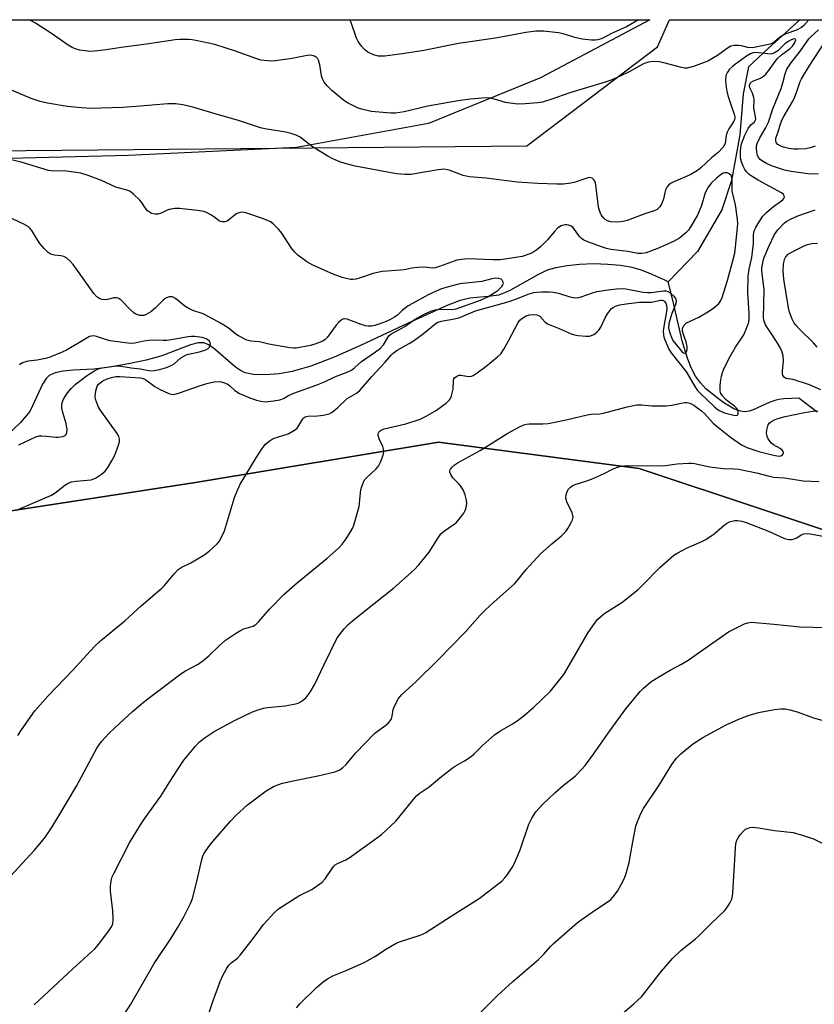
# Model space of a CAD drawing. Units: inches. Extents: x 1201769 to 1207769, y 537456 to 541456.
# Drawn here: x 1206315 to 1206559, y 541153 to 541456 of the extents above; entities that cross this region are included whole.
import ezdxf

# ---------------------------------------------------------------- set-up
doc = ezdxf.new("R2010")
doc.units = ezdxf.units.IN
doc.header["$MEASUREMENT"] = 0
for name, color, linetype in [('HYDRO-Single Line Stream', 4, 'Continuous'), ('NTRL-Farm Land', 3, 'Continuous'), ('NTRL-Trees', 3, 'Continuous'), ('Undefined', 1, 'Continuous')]:
    doc.layers.add(name, color=color, linetype=linetype)

msp = doc.modelspace()

# ---------------------------------------------------------------- linework, layer by layer
at = {"layer": 'HYDRO-Single Line Stream'}
for points in [[(1206554.74, 541455.47), (1206544.95, 541446.65), (1206538.92, 541441.03), (1206537.28, 541432.79), (1206536.23, 541420.14), (1206533.7, 541406.14), (1206530.76, 541397.09), (1206523.29, 541384.24), (1206514.27, 541374.91)], [(1206514.27, 541374.91), (1206512.96, 541375.57), (1206509.31, 541377.23), (1206506.04, 541378.5), (1206503.19, 541379.31), (1206499.62, 541379.94), (1206495.73, 541380.33), (1206491.34, 541380.46), (1206486.98, 541380.31), (1206483.16, 541379.92), (1206479.71, 541379.29), (1206477.02, 541378.49), (1206473.93, 541377.03), (1206465.81, 541372.4), (1206463.69, 541371.42), (1206462.06, 541370.88), (1206459.81, 541370.53), (1206453.39, 541369.96), (1206450.25, 541369.18), (1206446.47, 541367.81), (1206434.36, 541362.21), (1206419.7, 541355.34), (1206411.57, 541351.77), (1206404.42, 541349.03), (1206398.64, 541347.36), (1206394.69, 541346.69), (1206390.34, 541346.33), (1206386.81, 541346.43), (1206384.19, 541346.96), (1206382.78, 541347.67), (1206381.28, 541348.74), (1206374.38, 541354.7), (1206372.92, 541355.63), (1206371.57, 541356.15), (1206369.81, 541356.17), (1206367.39, 541355.61), (1206358.57, 541352.21), (1206353.83, 541350.89), (1206348.36, 541349.7), (1206342.53, 541348.7), (1206337.68, 541348.13), (1206331.32, 541347.79), (1206328.24, 541347.48), (1206325.84, 541346.97), (1206324.02, 541346.16), (1206323.04, 541345.19), (1206321.95, 541343.48), (1206318.9, 541336.79), (1206317.99, 541335.12), (1206315.13, 541331.66), (1206310.77, 541327.5)], [(1206560.02, 541334.9), (1206554.4, 541339.23), (1206549.73, 541338.96), (1206548.27, 541338.78), (1206546.99, 541338.52), (1206545.3, 541337.9), (1206540.36, 541335.64), (1206539.13, 541335.22), (1206538.04, 541335.01), (1206536.93, 541335.08), (1206535.7, 541335.41), (1206534.4, 541335.96), (1206533.04, 541336.69), (1206531.34, 541337.77), (1206529.69, 541338.96), (1206525.85, 541342.08), (1206524.95, 541342.94), (1206524.12, 541343.87), (1206522.65, 541345.94), (1206521.4, 541348.3), (1206520.24, 541351.18), (1206519.41, 541353.77), (1206518.57, 541356.86), (1206515.69, 541369.31), (1206514.27, 541374.91)]]:
    msp.add_lwpolyline(points, dxfattribs=at)
at = {"layer": 'NTRL-Farm Land'}
msp.add_lwpolyline([(1205961.09, 540533.79), (1205951.29, 540566.24), (1205950.9, 540660.93), (1205950.6, 540773.64), (1205950.97, 540869.49), (1205948.48, 541016.34), (1205948.6, 541153.97), (1205946.69, 541183.25), (1205948.47, 541204.51), (1205955.75, 541222.6), (1205968.43, 541227.57), (1206003.68, 541236.87), (1206072.44, 541250.25), (1206160.44, 541275.41), (1206250.21, 541295.06), (1206368.97, 541313.29), (1206443.68, 541325.7), (1206505.34, 541317.55), (1206580.83, 541292.41), (1206643.78, 541275.05), (1206731.31, 541264.71), (1206840.15, 541258.49), (1206908.42, 541252.62)], dxfattribs=at)
msp.add_polyline3d([(1206348.36, 541413.76, 0), (1206291.43, 541412.33, 0), (1206248.19, 541415.98, 0), (1206220.68, 541422.57, 0), (1206218.25, 541426.57, 0), (1206216.02, 541430.69, 0), (1206213.99, 541434.91, 0), (1206212.18, 541439.22, 0), (1206211.92, 541439.9, 0), (1206210.35, 541444.31, 0), (1206209, 541448.79, 0), (1206207.87, 541453.34, 0), (1206207.44, 541455.5, 0), (1206508.59, 541455.47, 0), (1206474.95, 541437.7, 0), (1206440.53, 541423.68, 0), (1206399.94, 541416.27, 0)], close=True, dxfattribs=at)
at = {"layer": 'NTRL-Trees'}
for points in [[(1205844.79, 541455.54), (1205920.27, 541455.53), (1205917.22, 541448.06), (1205912.87, 541424.9), (1205920.11, 541401.74), (1205944.72, 541384.37), (1205976.57, 541371.34), (1206022.89, 541359.76), (1206054.73, 541359.76), (1206085.13, 541364.1), (1206114.08, 541377.13), (1206144.48, 541394.5), (1206157.51, 541417.66), (1206171.98, 541429.24), (1206196.59, 541426.35), (1206228.44, 541416.21), (1206261.73, 541414.77), (1206470.83, 541416.73), (1206510.99, 541447.17), (1206514.68, 541455.47), (1206630.82, 541455.46)], [(1206580.83, 541292.41), (1206505.34, 541317.55), (1206443.68, 541325.7), (1206368.97, 541313.29), (1206250.21, 541295.06), (1206160.44, 541275.41), (1206072.44, 541250.25), (1206058.93, 541247.62), (1206005.52, 541222.24), (1205978.01, 541206.32), (1205951.96, 541184.61), (1205938.93, 541139.73), (1205934.59, 541106.44), (1205931.69, 541061.56), (1205932.12, 541024.75), (1205938.4, 540985.62), (1205950.97, 540869.49), (1205950.6, 540773.64), (1205953.14, 540746.49), (1205945.86, 540575.16), (1205971.32, 540521.92)]]:
    msp.add_lwpolyline(points, dxfattribs=at)
at = {"layer": 'Undefined'}
for points, elevation in [([(1206314.38, 541235.47), (1206315.51, 541237.22), (1206319.59, 541243.1), (1206323.63, 541247.67), (1206331.26, 541255.58), (1206337.81, 541262.74), (1206339.85, 541264.72), (1206347.27, 541270.72), (1206352.29, 541275.37), (1206358.64, 541280.73), (1206359.42, 541281.56), (1206362.35, 541285.2), (1206363.59, 541286.47), (1206364.58, 541287.1), (1206367.55, 541288.58), (1206371.79, 541291.16), (1206373.2, 541292.24), (1206375.62, 541294.44), (1206376.18, 541295.11), (1206376.63, 541295.83), (1206377.9, 541298.4), (1206380.96, 541308.7), (1206381.61, 541310.36), (1206382.72, 541312.79), (1206387.59, 541320.81), (1206389.43, 541323.67), (1206390.44, 541325.03), (1206391.54, 541325.99), (1206392.78, 541326.74), (1206397.42, 541328.27), (1206399.41, 541329.3), (1206400.06, 541329.82), (1206400.42, 541330.26), (1206401.89, 541332.85), (1206402.32, 541333.29), (1206402.67, 541333.5), (1206403.48, 541333.68), (1206406.46, 541333.75), (1206408.25, 541333.98), (1206409.99, 541334.35), (1206410.99, 541334.84), (1206412.69, 541336.29), (1206415.56, 541339.11), (1206418.48, 541340.75), (1206419.38, 541341.45), (1206423.1, 541345.82), (1206427.29, 541350.24), (1206429.06, 541352.37), (1206429.74, 541353.07), (1206430.9, 541353.91), (1206434.61, 541356.02), (1206436.25, 541357.07), (1206439.03, 541359.11), (1206442.38, 541361.85), (1206443.27, 541362.45), (1206444.41, 541362.86), (1206448.53, 541363.56), (1206450.19, 541363.95), (1206455.02, 541366.03), (1206465.38, 541368.95), (1206468.17, 541369.9), (1206471.48, 541371.24), (1206472.97, 541371.68), (1206473.81, 541371.8), (1206475.28, 541371.87), (1206477.65, 541371.89), (1206478.83, 541371.81), (1206480.48, 541371.46), (1206483.99, 541370.32), (1206485.01, 541370.12), (1206485.88, 541370.06), (1206486.75, 541370.12), (1206487.53, 541370.32), (1206490.97, 541371.61), (1206492.33, 541372.02), (1206495.8, 541372.51), (1206498.39, 541372.79), (1206500.09, 541372.86), (1206501.24, 541372.8), (1206506.56, 541371.81), (1206507.89, 541371.63), (1206509.02, 541371.68), (1206512.79, 541372.17), (1206513.62, 541372.14), (1206514.13, 541371.98), (1206514.84, 541371.52), (1206515.92, 541370.53), (1206516.45, 541369.88), (1206516.7, 541369.18), (1206516.67, 541368.7), (1206516.47, 541367.94), (1206515.36, 541365.18), (1206514.46, 541362.1), (1206514.34, 541360.78), (1206514.59, 541359.46), (1206515.31, 541357.62), (1206515.71, 541356.92), (1206516.56, 541355.74), (1206518.38, 541353.51), (1206518.94, 541353.08), (1206519.31, 541353), (1206519.47, 541353.05), (1206519.73, 541353.28), (1206519.93, 541353.63), (1206520.03, 541354.15), (1206520.03, 541355.02), (1206519.76, 541356.5), (1206518.89, 541358.76), (1206518.61, 541359.83), (1206518.62, 541360.59), (1206519, 541361.49), (1206519.3, 541361.87), (1206519.9, 541362.32), (1206523.6, 541364.13), (1206526.38, 541365.75), (1206527.84, 541366.69), (1206528.97, 541367.56), (1206529.78, 541368.33), (1206530.22, 541368.92), (1206530.7, 541369.83), (1206532.46, 541375.33), (1206534.67, 541383.78), (1206534.96, 541385.62), (1206535.63, 541392.74), (1206535.52, 541394.2), (1206534.89, 541398.59), (1206533.91, 541402.85), (1206533.87, 541403.98), (1206533.94, 541406.24), (1206533.84, 541407.04), (1206533.56, 541407.62), (1206533.02, 541408.13), (1206532.35, 541408.42), (1206531.62, 541408.43), (1206531.13, 541408.31), (1206530.63, 541408.06), (1206529.03, 541406.8), (1206527.54, 541405.39), (1206526.54, 541404.01), (1206525.6, 541402.29), (1206524.46, 541398.44), (1206523.2, 541395.47), (1206521.03, 541391.69), (1206520.43, 541390.86), (1206519.64, 541389.98), (1206517.68, 541388.35), (1206515.91, 541387.32), (1206510.78, 541385.06), (1206507.46, 541383.91), (1206506.15, 541383.66), (1206504.86, 541383.71), (1206501.85, 541384.26), (1206496.6, 541384.92), (1206495.27, 541385.22), (1206493.76, 541385.7), (1206489.56, 541387.2), (1206488.27, 541387.81), (1206487.55, 541388.31), (1206486.94, 541388.91), (1206485.46, 541391.09), (1206484.89, 541391.73), (1206484.44, 541392.04), (1206483.67, 541392.35), (1206483.13, 541392.47), (1206482.59, 541392.49), (1206482.06, 541392.41), (1206481.29, 541392.15), (1206480.2, 541391.41), (1206479.26, 541390.45), (1206477.09, 541387.82), (1206474.95, 541385.74), (1206473.82, 541384.77), (1206472.93, 541384.18), (1206471.98, 541383.69), (1206469.38, 541382.79), (1206464.79, 541381.98), (1206462.56, 541381.74), (1206460.3, 541381.72), (1206452.74, 541381.98), (1206450.72, 541381.85), (1206449.3, 541381.59), (1206448.45, 541381.35), (1206443.98, 541379.62), (1206442.57, 541379.22), (1206441.68, 541379.18), (1206439.33, 541379.42), (1206437.25, 541379.36), (1206435.48, 541379.19), (1206433.07, 541378.67), (1206431.91, 541378.5), (1206426.3, 541378.18), (1206423.45, 541377.56), (1206420.54, 541376.5), (1206418.22, 541375.82), (1206417.42, 541375.65), (1206416.59, 541375.67), (1206414.03, 541376.33), (1206411.21, 541377.26), (1206404.97, 541380.06), (1206403.21, 541381.11), (1206400.39, 541383.18), (1206399.34, 541384.16), (1206398.5, 541385.32), (1206395.5, 541389.91), (1206394.61, 541391), (1206393.47, 541392.22), (1206392.86, 541392.77), (1206392.01, 541393.35), (1206391.09, 541393.84), (1206389.82, 541394.37), (1206384.75, 541396.06), (1206383.89, 541396.28), (1206383.08, 541396.34), (1206382.37, 541396.21), (1206381.67, 541395.91), (1206378.73, 541393.65), (1206377.97, 541393.38), (1206377.17, 541393.35), (1206376.67, 541393.49), (1206376.21, 541393.75), (1206374.63, 541394.92), (1206373.64, 541395.54), (1206372.34, 541396.22), (1206371.54, 541396.54), (1206369.57, 541396.91), (1206364.06, 541397.5), (1206362.58, 541397.47), (1206360.85, 541397.19), (1206360.08, 541396.91), (1206358.4, 541396.09), (1206357.38, 541395.78), (1206356.55, 541395.76), (1206355.46, 541395.96), (1206354.77, 541396.32), (1206354.18, 541396.83), (1206353.48, 541397.66), (1206352.34, 541399.4), (1206351.79, 541400.08), (1206349.9, 541401.91), (1206348.76, 541402.78), (1206347.54, 541403.26), (1206345.22, 541403.81), (1206344.43, 541404.06), (1206340.06, 541406.14), (1206335.97, 541407.63), (1206333.75, 541408.32), (1206330.05, 541408.92), (1206328.61, 541409.04), (1206325.38, 541408.95), (1206323.81, 541409.19), (1206315.37, 541411.74), (1206311.91, 541412.6)], 352), ([(1206313.95, 541304.76), (1206324.66, 541309.33), (1206326.12, 541310.25), (1206328.83, 541312.45), (1206330.03, 541313.14), (1206330.81, 541313.43), (1206332.21, 541313.7), (1206336.86, 541314.11), (1206337.41, 541314.25), (1206338.17, 541314.6), (1206340.05, 541315.85), (1206341.14, 541316.75), (1206342.03, 541317.88), (1206343.36, 541320.13), (1206344.14, 541321.7), (1206345.32, 541324.71), (1206345.62, 541325.82), (1206345.62, 541326.62), (1206345.41, 541327.4), (1206344.87, 541328.37), (1206339.61, 541335.6), (1206339.07, 541336.65), (1206338.52, 541338.03), (1206338.25, 541338.88), (1206338.12, 541339.73), (1206338.28, 541341.47), (1206338.68, 541342.84), (1206339.13, 541343.48), (1206339.53, 541343.85), (1206340.49, 541344.47), (1206341.8, 541345.11), (1206343.17, 541345.59), (1206344.46, 541345.87), (1206345.68, 541345.88), (1206352.06, 541345.41), (1206352.83, 541345.23), (1206353.71, 541344.81), (1206356.48, 541342.73), (1206357.86, 541341.95), (1206360.78, 541340.6), (1206361.6, 541340.38), (1206362.15, 541340.34), (1206362.98, 541340.47), (1206364.08, 541340.79), (1206370.19, 541342.95), (1206372.43, 541343.65), (1206374.66, 541344.18), (1206376.44, 541344.27), (1206377.59, 541344.05), (1206378.65, 541343.59), (1206379.36, 541343.04), (1206380.99, 541341.55), (1206382.5, 541340.61), (1206385.62, 541339.25), (1206387.68, 541338.54), (1206389, 541338.23), (1206390.36, 541338.11), (1206392.89, 541338.35), (1206394.83, 541338.67), (1206396.03, 541339.12), (1206397.56, 541340.03), (1206399.13, 541340.74), (1206406.01, 541343.15), (1206408.59, 541344.22), (1206411.79, 541345.74), (1206415.81, 541347.32), (1206416.88, 541347.84), (1206417.91, 541348.59), (1206419.97, 541350.42), (1206424.31, 541353.39), (1206425.83, 541354.58), (1206426.71, 541355.59), (1206428.02, 541357.86), (1206428.48, 541358.41), (1206428.98, 541358.86), (1206429.91, 541359.42), (1206433.28, 541361.2), (1206436.47, 541363.49), (1206439.26, 541365.02), (1206441.23, 541365.96), (1206442.57, 541366.34), (1206444.03, 541366.5), (1206447.51, 541366.44), (1206449.09, 541366.67), (1206456.57, 541369.35), (1206458.82, 541370.37), (1206461.84, 541372.33), (1206462.53, 541372.9), (1206463.12, 541373.55), (1206463.42, 541374.01), (1206463.57, 541374.48), (1206463.44, 541375.09), (1206463.21, 541375.47), (1206462.89, 541375.77), (1206462.21, 541376.01), (1206461.18, 541376.09), (1206460.07, 541375.9), (1206456.99, 541375.06), (1206450.22, 541374.37), (1206447.44, 541373.67), (1206444.51, 541372.75), (1206442.95, 541372.12), (1206440.44, 541370.91), (1206435.63, 541368.32), (1206434.35, 541367.57), (1206433.38, 541366.87), (1206432.46, 541366.11), (1206431.05, 541364.75), (1206430.16, 541364.07), (1206428.72, 541363.28), (1206427.04, 541362.57), (1206424.03, 541361.52), (1206423.08, 541361.36), (1206422.04, 541361.31), (1206421.23, 541361.42), (1206419.87, 541361.82), (1206415.55, 541363.43), (1206414.76, 541363.54), (1206414.27, 541363.45), (1206413.58, 541363.08), (1206412.97, 541362.53), (1206412.22, 541361.64), (1206409.38, 541357.86), (1206408.79, 541357.23), (1206408.1, 541356.74), (1206405.97, 541355.85), (1206404.26, 541355.4), (1206399.9, 541354.6), (1206399.03, 541354.54), (1206397.94, 541354.63), (1206391.5, 541355.76), (1206388.58, 541356.52), (1206385.94, 541356.67), (1206384.69, 541357.05), (1206382.2, 541358.33), (1206381.37, 541358.91), (1206378.96, 541360.83), (1206376.67, 541362.25), (1206374.6, 541363.41), (1206371.26, 541365.1), (1206368.14, 541366.14), (1206366.85, 541366.73), (1206365.71, 541367.52), (1206362.84, 541369.8), (1206361.89, 541370.3), (1206361.36, 541370.38), (1206360.82, 541370.35), (1206360.05, 541370.07), (1206359.14, 541369.37), (1206356.53, 541366.89), (1206355.17, 541365.78), (1206353.74, 541364.87), (1206353.07, 541364.64), (1206352.6, 541364.58), (1206351.81, 541364.64), (1206351.25, 541364.78), (1206350.44, 541365.11), (1206349.96, 541365.4), (1206348.92, 541366.33), (1206346.08, 541369.28), (1206345.17, 541369.92), (1206344.66, 541370.04), (1206343.85, 541370.03), (1206341.92, 541369.49), (1206341.38, 541369.41), (1206340.31, 541369.49), (1206339.55, 541369.73), (1206338.67, 541370.32), (1206337.71, 541371.33), (1206333.18, 541377.72), (1206331.31, 541380.24), (1206330.41, 541381.32), (1206329.36, 541382.21), (1206328.43, 541382.73), (1206327.6, 541382.94), (1206325.59, 541383.18), (1206324.78, 541383.35), (1206324.28, 541383.54), (1206323.62, 541384.01), (1206322.42, 541385.22), (1206321.11, 541386.74), (1206320.46, 541387.7), (1206318.67, 541390.73), (1206318.18, 541391.38), (1206317.67, 541391.86), (1206316.17, 541392.72), (1206307.58, 541396.66)], 350), ([(1206314.66, 541324.86), (1206319.83, 541327.3), (1206320.89, 541327.58), (1206321.73, 541327.63), (1206323.14, 541327.54), (1206325.99, 541327.18), (1206326.83, 541327.16), (1206328.16, 541327.37), (1206328.84, 541327.68), (1206329.18, 541328.04), (1206329.4, 541328.49), (1206329.49, 541329.49), (1206329.2, 541331.4), (1206328.17, 541334.82), (1206327.84, 541336.25), (1206327.89, 541337.37), (1206328.3, 541338.71), (1206328.84, 541339.68), (1206329.64, 541340.82), (1206330.78, 541342.14), (1206331.99, 541343.37), (1206335.8, 541346.28), (1206338.26, 541347.78), (1206339.34, 541348.28), (1206340.36, 541348.56), (1206343.02, 541348.95), (1206344.8, 541349.09), (1206346.12, 541348.98), (1206349.14, 541348.54), (1206352.07, 541348.25), (1206355.13, 541347.64), (1206356.23, 541347.68), (1206357.93, 541348.01), (1206360.03, 541348.57), (1206361.64, 541349.29), (1206362.35, 541349.76), (1206364.4, 541351.56), (1206365.34, 541352.14), (1206366.08, 541352.5), (1206366.84, 541352.73), (1206370.16, 541353.39), (1206372.17, 541354.03), (1206372.8, 541354.41), (1206373.15, 541354.74), (1206373.5, 541355.38), (1206373.59, 541355.84), (1206373.49, 541356.28), (1206373.24, 541356.69), (1206372.88, 541357.05), (1206372.25, 541357.47), (1206371.04, 541357.84), (1206368.76, 541358.1), (1206367.68, 541358.13), (1206366.69, 541358.04), (1206362.65, 541357.29), (1206360.17, 541356.94), (1206359, 541356.93), (1206356.95, 541357.05), (1206354.57, 541356.9), (1206353.11, 541356.7), (1206350.27, 541356.13), (1206348.88, 541356.02), (1206347.29, 541356.15), (1206342.67, 541356.81), (1206341.55, 541357.11), (1206338.55, 541358.16), (1206337.74, 541358.32), (1206337.01, 541358.3), (1206336.33, 541358.12), (1206335.82, 541357.88), (1206333.28, 541356.29), (1206329.27, 541353.95), (1206328, 541353.32), (1206323.93, 541351.73), (1206322.85, 541351.39), (1206320.31, 541350.85), (1206317.52, 541350.58), (1206316.4, 541350.27), (1206315.6, 541349.92), (1206314.85, 541349.46)], 348), ([(1206371.75, 541146.01), (1206374.13, 541153.38), (1206376.54, 541159.84), (1206377.23, 541161.48), (1206378.46, 541163.71), (1206379.23, 541164.87), (1206379.93, 541165.57), (1206381.86, 541167.05), (1206382.67, 541167.9), (1206386.71, 541173.03), (1206389, 541176.26), (1206389.89, 541177.37), (1206393.18, 541181.02), (1206394.47, 541182.17), (1206400.72, 541186.16), (1206404.66, 541188.16), (1206407.86, 541190.37), (1206408.84, 541191.43), (1206410.91, 541194.62), (1206411.44, 541195.3), (1206411.85, 541195.7), (1206412.56, 541196.16), (1206415.17, 541197.28), (1206416.17, 541197.85), (1206421.63, 541201.73), (1206426.13, 541205.08), (1206430.52, 541209.12), (1206435.8, 541215.69), (1206436.9, 541216.89), (1206437.7, 541217.62), (1206440.81, 541219.72), (1206444.07, 541222.48), (1206447.81, 541225.45), (1206448.8, 541226.09), (1206451.66, 541227.69), (1206453.64, 541228.99), (1206454.51, 541229.75), (1206457.16, 541232.44), (1206460.88, 541235.64), (1206462.53, 541236.79), (1206466.56, 541239.18), (1206467.77, 541239.97), (1206470.04, 541241.69), (1206472.95, 541244.23), (1206478.03, 541249.12), (1206482.11, 541254.27), (1206483.2, 541255.96), (1206489.68, 541267.1), (1206491.58, 541269.95), (1206492.59, 541271.23), (1206493.38, 541271.98), (1206494.8, 541273.04), (1206500, 541276.37), (1206504.97, 541280.38), (1206506.46, 541281.76), (1206511.7, 541287.18), (1206515.95, 541290.88), (1206517.2, 541291.66), (1206519.85, 541293.05), (1206524.59, 541295.1), (1206525.85, 541295.73), (1206528.37, 541297.52), (1206531.41, 541300.12), (1206532.33, 541300.78), (1206533.1, 541301.15), (1206533.91, 541301.41), (1206534.73, 541301.56), (1206535.51, 541301.57), (1206536.84, 541301.38), (1206538.22, 541300.92), (1206545.06, 541298.29), (1206550.02, 541296.08), (1206551.33, 541295.7), (1206552.16, 541295.73), (1206552.97, 541295.91), (1206553.72, 541296.26), (1206555.09, 541297.17), (1206555.88, 541297.44), (1206556.72, 541297.54), (1206557.85, 541297.46), (1206561.83, 541296.78)], 360), ([(1206400.01, 541151.77), (1206401.15, 541153.11), (1206406.17, 541158.01), (1206408.16, 541159.71), (1206409.55, 541160.7), (1206411.2, 541161.56), (1206415.26, 541163.21), (1206420.98, 541165.75), (1206424.02, 541167.5), (1206427.64, 541169.93), (1206430.6, 541171.66), (1206431.93, 541172.15), (1206437.67, 541173.97), (1206439.01, 541174.48), (1206439.78, 541174.87), (1206447.55, 541179.94), (1206456.12, 541185.36), (1206461.5, 541189.43), (1206463.08, 541190.72), (1206464.02, 541191.68), (1206464.87, 541192.75), (1206466.26, 541194.93), (1206467.1, 541196.42), (1206468.74, 541200.37), (1206471.43, 541208.27), (1206472.33, 541210.07), (1206473.54, 541212.01), (1206475.64, 541214.27), (1206479.41, 541217.82), (1206482, 541220.1), (1206485.63, 541223.02), (1206487.63, 541224.98), (1206488.7, 541226.31), (1206491.26, 541229.79), (1206496.3, 541236.95), (1206501.18, 541243.64), (1206505.59, 541249.05), (1206506.65, 541250.06), (1206508.93, 541251.93), (1206511.36, 541253.5), (1206514.85, 541255.54), (1206518.37, 541257.46), (1206520.35, 541258.68), (1206532.72, 541267.35), (1206537.68, 541269.8), (1206538.75, 541270.16), (1206539.84, 541270.29), (1206546.7, 541269.72), (1206554.7, 541268.86), (1206562.83, 541268.68)], 362), ([(1206447.72, 541141.49), (1206461.81, 541155.59), (1206466.44, 541159.9), (1206474.34, 541166.58), (1206476.04, 541168.24), (1206478.06, 541170.62), (1206478.83, 541171.42), (1206486.39, 541177.96), (1206487.77, 541179.05), (1206491.89, 541181.93), (1206495.79, 541184.4), (1206496.62, 541185.07), (1206497.35, 541185.86), (1206498.63, 541187.67), (1206499.8, 541189.66), (1206500.74, 541191.44), (1206501.25, 541192.78), (1206502.27, 541196.41), (1206503.36, 541202.77), (1206504.33, 541207.65), (1206504.76, 541209.05), (1206505.78, 541211.51), (1206506.64, 541213.02), (1206511.41, 541220.18), (1206515.37, 541226.56), (1206516.73, 541228.39), (1206518.12, 541229.86), (1206521.72, 541232.86), (1206524.87, 541234.86), (1206532.06, 541238.72), (1206535.97, 541240.55), (1206538.82, 541241.64), (1206542.02, 541242.58), (1206546.88, 541243.46), (1206548.82, 541243.64), (1206550.2, 541243.65), (1206551.62, 541243.38), (1206553.86, 541242.77), (1206558.89, 541240.93), (1206568.8, 541238.1)], 364), ([(1206498.96, 541148.95), (1206503.65, 541152.95), (1206506.02, 541155.16), (1206512.2, 541163.06), (1206515.55, 541166.97), (1206518.23, 541169.51), (1206522.58, 541172.98), (1206523.66, 541173.93), (1206527.39, 541177.69), (1206531.55, 541181.58), (1206532.27, 541182.48), (1206533.22, 541183.91), (1206533.78, 541185.15), (1206534.03, 541186.16), (1206534.15, 541187), (1206534.92, 541200.84), (1206535.07, 541202.23), (1206535.38, 541203.29), (1206535.71, 541204.03), (1206536.39, 541204.98), (1206537.37, 541206.08), (1206538.03, 541206.64), (1206538.78, 541207.04), (1206539.31, 541207.2), (1206540.1, 541207.25), (1206541.99, 541207.05), (1206546.89, 541206.29), (1206552.62, 541205.65), (1206555.38, 541204.87), (1206558.93, 541203.7), (1206562.95, 541201.65)], 366)]:
    msp.add_lwpolyline(points, dxfattribs=dict(at, elevation=elevation))
for points in [[(1206557.43, 541455.47, 356), (1206555.94, 541453.77, 356), (1206555.17, 541453.1, 356), (1206553.63, 541452.34, 356), (1206550.39, 541451.19, 356), (1206549.38, 541450.73, 356), (1206548.49, 541450.11, 356), (1206546.79, 541448.61, 356), (1206546.08, 541448.2, 356), (1206545.6, 541448.01, 356), (1206540.1, 541446.87, 356), (1206538.72, 541446.96, 356), (1206536.79, 541447.5, 356), (1206535.97, 541447.64, 356), (1206534.59, 541447.63, 356), (1206533.53, 541447.43, 356), (1206532.42, 541446.84, 356), (1206529.37, 541444.52, 356), (1206526.39, 541442.79, 356), (1206525.32, 541442.34, 356), (1206521.99, 541441.17, 356), (1206520.05, 541440.63, 356), (1206519.2, 541440.64, 356), (1206518.34, 541440.8, 356), (1206512.89, 541442.26, 356), (1206511.46, 541442.57, 356), (1206509.8, 541442.69, 356), (1206508.03, 541442.45, 356), (1206506.4, 541441.82, 356), (1206502.19, 541439.52, 356), (1206499.69, 541438.25, 356), (1206496.74, 541436.99, 356), (1206494.82, 541436.33, 356), (1206484.03, 541433.1, 356), (1206478.19, 541430.96, 356), (1206475.61, 541430.22, 356), (1206474.15, 541430, 356), (1206470.29, 541429.63, 356), (1206467.93, 541429.54, 356), (1206464.22, 541430.11, 356), (1206460.81, 541431.11, 356), (1206459.69, 541431.37, 356), (1206458.34, 541431.48, 356), (1206456.92, 541431.41, 356), (1206453.49, 541431.12, 356), (1206450.32, 541430.65, 356), (1206440.36, 541428.93, 356), (1206433.07, 541427.2, 356), (1206430.43, 541426.85, 356), (1206428.98, 541426.84, 356), (1206422.94, 541427.35, 356), (1206420.04, 541427.99, 356), (1206418.91, 541428.35, 356), (1206417.88, 541428.82, 356), (1206415.63, 541430.01, 356), (1206414.44, 541430.78, 356), (1206410.81, 541433.8, 356), (1206409.45, 541435.22, 356), (1206408.54, 541436.36, 356), (1206408.03, 541437.31, 356), (1206407.69, 541438.31, 356), (1206407.14, 541441.7, 356), (1206406.77, 541443.07, 356), (1206406.52, 541443.54, 356), (1206406.16, 541443.89, 356), (1206405.49, 541444.31, 356), (1206404.74, 541444.58, 356), (1206404.13, 541444.66, 356), (1206403.28, 541444.57, 356), (1206398.69, 541443.6, 356), (1206393.56, 541442.89, 356), (1206392.11, 541442.81, 356), (1206390.08, 541442.95, 356), (1206389.03, 541443.15, 356), (1206387.75, 541443.51, 356), (1206381.21, 541445.82, 356), (1206374.92, 541447.9, 356), (1206369.07, 541449.17, 356), (1206367.9, 541449.36, 356), (1206366.75, 541449.43, 356), (1206364.16, 541449.43, 356), (1206362.7, 541449.33, 356), (1206353.86, 541448, 356), (1206346.08, 541447.02, 356), (1206341.45, 541446.24, 356), (1206337.95, 541445.86, 356), (1206336.5, 541445.81, 356), (1206335.07, 541445.93, 356), (1206333.36, 541446.18, 356), (1206332.3, 541446.48, 356), (1206331.07, 541447.03, 356), (1206329.85, 541447.72, 356), (1206324.73, 541451.3, 356), (1206319.76, 541454.49, 356), (1206318.45, 541455.18, 356), (1206317.77, 541455.49, 356)], [(1206505.12, 541455.47, 358), (1206501.41, 541453.34, 358), (1206496.83, 541451.28, 358), (1206493.89, 541449.73, 358), (1206492.6, 541449.33, 358), (1206491.76, 541449.25, 358), (1206490.62, 541449.27, 358), (1206487.78, 541449.56, 358), (1206485.95, 541450, 358), (1206481.95, 541451.2, 358), (1206480.52, 541451.48, 358), (1206475.87, 541452, 358), (1206473.58, 541451.99, 358), (1206470.45, 541451.63, 358), (1206463.38, 541450.26, 358), (1206460.45, 541449.77, 358), (1206449.77, 541448.23, 358), (1206439.14, 541446.12, 358), (1206433.23, 541445.14, 358), (1206427.16, 541444.37, 358), (1206425.98, 541444.28, 358), (1206425.19, 541444.31, 358), (1206423.67, 541444.72, 358), (1206421.92, 541445.53, 358), (1206420.86, 541446.33, 358), (1206419.94, 541447.44, 358), (1206418.97, 541448.88, 358), (1206418.43, 541449.89, 358), (1206416.75, 541454.7, 358), (1206416.43, 541455.48, 358)], [(1206560.41, 541408.08, 356), (1206557.15, 541408.2, 356), (1206551.98, 541408.87, 356), (1206550, 541409.27, 356), (1206546, 541410.64, 356), (1206544.46, 541411.33, 356), (1206543.18, 541412.02, 356), (1206542.53, 541412.54, 356), (1206542.04, 541413.17, 356), (1206541.69, 541413.9, 356), (1206541.48, 541414.74, 356), (1206541.33, 541416.19, 356), (1206541.37, 541416.73, 356), (1206541.56, 541417.5, 356), (1206542.4, 541419.27, 356), (1206544.16, 541422.15, 356), (1206545.1, 541424, 356), (1206546.35, 541428.16, 356), (1206548.96, 541434.41, 356), (1206549.48, 541436.12, 356), (1206550.14, 541438.92, 356), (1206550.73, 541440.36, 356), (1206551.91, 541442.22, 356), (1206554.93, 541445.94, 356), (1206557.45, 541449.66, 356), (1206557.93, 541450.18, 356), (1206560.43, 541452.39, 356)], [(1206311.99, 541192.09, 354), (1206319.41, 541200.13, 354), (1206321.64, 541202.77, 354), (1206322.82, 541204.33, 354), (1206324.92, 541207.45, 354), (1206326.66, 541210.24, 354), (1206332.4, 541219.91, 354), (1206338.65, 541231.56, 354), (1206340.07, 541233.6, 354), (1206342.44, 541236.19, 354), (1206344.12, 541237.85, 354), (1206349.58, 541242.89, 354), (1206353.5, 541246.18, 354), (1206364.48, 541254.42, 354), (1206365.92, 541255.35, 354), (1206369.74, 541257.46, 354), (1206371.67, 541258.84, 354), (1206373.06, 541259.96, 354), (1206376.18, 541263.08, 354), (1206378.13, 541264.76, 354), (1206381.23, 541266.86, 354), (1206382.74, 541267.76, 354), (1206383.81, 541268.24, 354), (1206386.64, 541269.13, 354), (1206387.58, 541269.67, 354), (1206388.42, 541270.49, 354), (1206391.7, 541274.36, 354), (1206396.2, 541278.97, 354), (1206400.31, 541282.48, 354), (1206409.27, 541289.91, 354), (1206412.88, 541293.06, 354), (1206414.05, 541294.3, 354), (1206415.22, 541295.91, 354), (1206416.62, 541298.07, 354), (1206417.33, 541299.31, 354), (1206417.66, 541300.12, 354), (1206419.21, 541305.86, 354), (1206419.4, 541307, 354), (1206419.77, 541310.97, 354), (1206420.04, 541312.05, 354), (1206420.54, 541313.35, 354), (1206420.94, 541314.07, 354), (1206421.48, 541314.73, 354), (1206424.44, 541317.43, 354), (1206425.17, 541318.25, 354), (1206425.82, 541319.51, 354), (1206426.63, 541321.66, 354), (1206426.87, 541322.74, 354), (1206426.78, 541323.54, 354), (1206426.49, 541324.33, 354), (1206425.39, 541326.72, 354), (1206425.1, 541327.68, 354), (1206425.11, 541328.36, 354), (1206425.44, 541328.94, 354), (1206425.99, 541329.34, 354), (1206426.98, 541329.73, 354), (1206433.6, 541331.25, 354), (1206437.98, 541332.75, 354), (1206439.86, 541333.7, 354), (1206442.69, 541335.32, 354), (1206445.98, 541337.7, 354), (1206447.03, 541338.65, 354), (1206447.34, 541339.11, 354), (1206447.67, 541339.92, 354), (1206448.14, 541341.95, 354), (1206448.21, 541344.71, 354), (1206448.33, 541345.1, 354), (1206448.55, 541345.43, 354), (1206449.3, 541345.99, 354), (1206449.99, 541346.21, 354), (1206450.52, 541346.21, 354), (1206453, 541345.89, 354), (1206453.78, 541345.98, 354), (1206454.29, 541346.18, 354), (1206455.48, 541346.94, 354), (1206458.27, 541349.03, 354), (1206461.8, 541351.89, 354), (1206462.78, 541352.86, 354), (1206463.75, 541354.3, 354), (1206465.19, 541356.83, 354), (1206468.12, 541362.47, 354), (1206468.62, 541363.15, 354), (1206469.52, 541363.88, 354), (1206470.55, 541364.45, 354), (1206471.64, 541364.81, 354), (1206472.78, 541364.93, 354), (1206473.87, 541364.81, 354), (1206474.37, 541364.63, 354), (1206474.8, 541364.36, 354), (1206476.3, 541362.62, 354), (1206477.16, 541362.02, 354), (1206480.73, 541360.64, 354), (1206484.37, 541358.99, 354), (1206485.45, 541358.65, 354), (1206486.61, 541358.46, 354), (1206488.95, 541358.24, 354), (1206490.09, 541358.27, 354), (1206490.62, 541358.41, 354), (1206491.37, 541358.8, 354), (1206492.3, 541359.47, 354), (1206492.93, 541360.05, 354), (1206493.55, 541360.99, 354), (1206494.83, 541363.91, 354), (1206495.58, 541365.14, 354), (1206496.85, 541366.71, 354), (1206497.28, 541367.05, 354), (1206498, 541367.46, 354), (1206499.33, 541367.92, 354), (1206501.36, 541368.22, 354), (1206505.46, 541368.66, 354), (1206508.95, 541368.68, 354), (1206511.94, 541369.36, 354), (1206512.39, 541369.35, 354), (1206512.79, 541369.21, 354), (1206513.14, 541368.93, 354), (1206513.47, 541368.38, 354), (1206513.69, 541367.63, 354), (1206513.79, 541366.78, 354), (1206513.69, 541365.8, 354), (1206512.75, 541360.64, 354), (1206512.69, 541359.81, 354), (1206512.76, 541358.79, 354), (1206512.93, 541357.94, 354), (1206513.32, 541356.89, 354), (1206514.48, 541354.3, 354), (1206515.15, 541353.09, 354), (1206519.86, 541347.14, 354), (1206522.41, 541342.76, 354), (1206523.2, 541341.58, 354), (1206524.01, 541340.71, 354), (1206528.47, 541336.5, 354), (1206529.17, 541335.88, 354), (1206529.85, 541335.42, 354), (1206531.54, 541334.67, 354), (1206534.36, 541333.97, 354), (1206535.1, 541333.9, 354), (1206535.6, 541334.06, 354), (1206535.77, 541334.34, 354), (1206535.79, 541334.95, 354), (1206535.6, 541335.59, 354), (1206535.23, 541336.15, 354), (1206534.59, 541336.76, 354), (1206532.62, 541338.21, 354), (1206531.94, 541338.8, 354), (1206530.93, 541339.89, 354), (1206530.33, 541340.85, 354), (1206530.18, 541341.61, 354), (1206530.18, 541342.97, 354), (1206530.28, 541344.07, 354), (1206530.65, 541345.97, 354), (1206530.94, 541347.11, 354), (1206531.25, 541347.91, 354), (1206532.99, 541351.53, 354), (1206534.88, 541354.87, 354), (1206536.9, 541357.73, 354), (1206537.48, 541358.69, 354), (1206538.4, 541360.89, 354), (1206538.97, 541362.58, 354), (1206539.11, 541363.65, 354), (1206539.1, 541365.29, 354), (1206538.67, 541371.52, 354), (1206538.85, 541376.73, 354), (1206539.1, 541378.88, 354), (1206539.9, 541382.46, 354), (1206540.17, 541384.16, 354), (1206540.42, 541386.72, 354), (1206540.41, 541389.23, 354), (1206540.52, 541390.1, 354), (1206540.68, 541390.65, 354), (1206541.16, 541391.68, 354), (1206542.15, 541393.44, 354), (1206543.29, 541395.1, 354), (1206544.56, 541396.34, 354), (1206546.58, 541398.1, 354), (1206549.46, 541400.16, 354), (1206549.79, 541400.54, 354), (1206549.93, 541400.96, 354), (1206549.86, 541401.4, 354), (1206549.63, 541401.81, 354), (1206549.03, 541402.34, 354), (1206541.84, 541406.24, 354), (1206540.09, 541407.3, 354), (1206539.13, 541408, 354), (1206538.31, 541408.81, 354), (1206537.8, 541409.49, 354), (1206537.26, 541410.51, 354), (1206536.73, 541411.88, 354), (1206536.5, 541413.01, 354), (1206536.42, 541415, 354), (1206536.51, 541416.39, 354), (1206536.77, 541417.42, 354), (1206537.83, 541420.08, 354), (1206538.8, 541422.08, 354), (1206539.6, 541423.19, 354), (1206540.73, 541424.18, 354), (1206540.98, 541424.53, 354), (1206541.12, 541424.92, 354), (1206541.1, 541425.69, 354), (1206540.74, 541427.35, 354), (1206540.6, 541428.45, 354), (1206540.64, 541430.84, 354), (1206540.55, 541431.63, 354), (1206540.18, 541432.92, 354), (1206539.36, 541434.64, 354), (1206539.23, 541435.36, 354), (1206539.45, 541436.02, 354), (1206539.77, 541436.36, 354), (1206540.45, 541436.72, 354), (1206542.56, 541437.58, 354), (1206543.56, 541438.2, 354), (1206544.22, 541438.76, 354), (1206545.1, 541439.85, 354), (1206547.12, 541442.73, 354), (1206547.86, 541443.58, 354), (1206549.06, 541444.69, 354), (1206551.7, 541446.66, 354), (1206552.45, 541447.37, 354), (1206553.08, 541448.34, 354), (1206553.44, 541449.32, 354), (1206553.39, 541449.55, 354), (1206552.96, 541449.61, 354), (1206552.08, 541449.36, 354), (1206551.31, 541448.97, 354), (1206550.09, 541448.11, 354), (1206548.54, 541446.55, 354), (1206547.89, 541446.01, 354), (1206546.93, 541445.38, 354), (1206546.16, 541445.06, 354), (1206545.66, 541444.99, 354), (1206544.82, 541445.01, 354), (1206541.08, 541445.42, 354), (1206540.31, 541445.35, 354), (1206539.49, 541445.08, 354), (1206538.25, 541444.3, 354), (1206534.88, 541441.85, 354), (1206533.95, 541441.12, 354), (1206533.11, 541440.33, 354), (1206532.41, 541439.46, 354), (1206531.98, 541438.34, 354), (1206531.89, 541436.9, 354), (1206532.01, 541434.85, 354), (1206532.22, 541433.53, 354), (1206532.54, 541432.19, 354), (1206533.44, 541429.43, 354), (1206534.53, 541426.45, 354), (1206534.7, 541425.71, 354), (1206534.71, 541425.26, 354), (1206534.64, 541424.81, 354), (1206534.33, 541424.1, 354), (1206532.92, 541421.94, 354), (1206532.39, 541420.94, 354), (1206532.08, 541419.89, 354), (1206531.76, 541417.62, 354), (1206531.57, 541417.1, 354), (1206531.11, 541416.39, 354), (1206529.56, 541414.67, 354), (1206527.59, 541413.04, 354), (1206524.26, 541410.05, 354), (1206523.2, 541409.19, 354), (1206521.03, 541407.88, 354), (1206515.73, 541405.56, 354), (1206514.95, 541405.15, 354), (1206514.28, 541404.63, 354), (1206513.79, 541404.01, 354), (1206513.43, 541403.28, 354), (1206512.76, 541400.43, 354), (1206512.3, 541399.02, 354), (1206511.71, 541398.02, 354), (1206510.89, 541397.22, 354), (1206509.93, 541396.77, 354), (1206507.03, 541395.89, 354), (1206501.67, 541393.79, 354), (1206500.37, 541393.46, 354), (1206498.63, 541393.29, 354), (1206496.63, 541393.42, 354), (1206495.56, 541393.72, 354), (1206494.86, 541394.14, 354), (1206494.46, 541394.49, 354), (1206493.68, 541395.59, 354), (1206493.18, 541396.57, 354), (1206492.81, 541397.91, 354), (1206492.09, 541403.94, 354), (1206491.84, 541405.36, 354), (1206491.65, 541405.87, 354), (1206491.38, 541406.29, 354), (1206490.85, 541406.78, 354), (1206490.43, 541406.97, 354), (1206489.95, 541407, 354), (1206489.18, 541406.84, 354), (1206485.67, 541405.61, 354), (1206484.28, 541405.24, 354), (1206482.03, 541405, 354), (1206480.02, 541404.96, 354), (1206474.18, 541405.19, 354), (1206467.84, 541405.57, 354), (1206458.3, 541406.78, 354), (1206453.1, 541407.21, 354), (1206451.25, 541407.64, 354), (1206447.24, 541409.21, 354), (1206446.41, 541409.41, 354), (1206445.29, 541409.54, 354), (1206444.44, 541409.53, 354), (1206443.56, 541409.42, 354), (1206435.14, 541407.92, 354), (1206433.38, 541407.91, 354), (1206430.72, 541408.12, 354), (1206417.98, 541410.52, 354), (1206414.91, 541411.3, 354), (1206413.28, 541411.83, 354), (1206411.16, 541412.73, 354), (1206409.61, 541413.54, 354), (1206404.86, 541416.49, 354), (1206401.11, 541419.38, 354), (1206399.92, 541420, 354), (1206398.38, 541420.6, 354), (1206396.72, 541420.97, 354), (1206390.28, 541421.97, 354), (1206388.95, 541422.25, 354), (1206382.14, 541424.55, 354), (1206375.97, 541426.26, 354), (1206368.11, 541428.61, 354), (1206365.04, 541429.32, 354), (1206362.78, 541429.69, 354), (1206360.47, 541429.72, 354), (1206351.91, 541428.92, 354), (1206346.66, 541428.53, 354), (1206336.57, 541428.24, 354), (1206332.75, 541428.5, 354), (1206329.53, 541428.82, 354), (1206323.47, 541429.89, 354), (1206321.2, 541430.44, 354), (1206318.4, 541431.36, 354), (1206310.4, 541434.66, 354)], [(1206559.42, 541416.7, 358), (1206557.88, 541416.15, 358), (1206556.53, 541415.88, 358), (1206554.23, 541415.72, 358), (1206552.79, 541415.73, 358), (1206551.36, 541415.95, 358), (1206549.66, 541416.35, 358), (1206548.85, 541416.64, 358), (1206547.95, 541417.21, 358), (1206547.47, 541417.79, 358), (1206547.28, 541418.44, 358), (1206547.28, 541418.91, 358), (1206547.41, 541419.43, 358), (1206548.03, 541421.04, 358), (1206548.78, 541423.51, 358), (1206549.28, 541424.86, 358), (1206549.88, 541426.03, 358), (1206552.51, 541430.54, 358), (1206553.2, 541431.84, 358), (1206553.71, 541433.18, 358), (1206554.81, 541436.5, 358), (1206555.16, 541437.32, 358), (1206557.53, 541441.25, 358), (1206562.35, 541448.62, 358)], [(1206561.13, 541341.77, 356), (1206557.66, 541343.25, 356), (1206552.66, 541344.94, 356), (1206550.35, 541345.26, 356), (1206549.85, 541345.61, 356), (1206549.5, 541346.19, 356), (1206549.39, 541346.67, 356), (1206549.38, 541347.5, 356), (1206549.66, 541350.69, 356), (1206549.52, 541352.17, 356), (1206549.25, 541353.31, 356), (1206548.72, 541354.52, 356), (1206548, 541355.79, 356), (1206546.41, 541358.32, 356), (1206544.15, 541361.71, 356), (1206543.71, 541362.87, 356), (1206543.56, 541363.91, 356), (1206543.76, 541372.53, 356), (1206543.06, 541378.37, 356), (1206543.05, 541379.2, 356), (1206543.18, 541380.28, 356), (1206543.4, 541381.36, 356), (1206543.74, 541382.44, 356), (1206545.17, 541385.85, 356), (1206546.93, 541389.47, 356), (1206547.38, 541390.2, 356), (1206547.93, 541390.91, 356), (1206550.01, 541393.05, 356), (1206550.68, 541393.56, 356), (1206551.87, 541394.26, 356), (1206554.12, 541395.25, 356), (1206559.36, 541397.09, 356)], [(1206560.03, 541354.89, 358), (1206558.92, 541356.2, 358), (1206554.7, 541360.32, 358), (1206553.5, 541361.63, 358), (1206552.9, 541362.49, 358), (1206552.37, 541363.44, 358), (1206551.54, 541365.59, 358), (1206551.24, 541366.99, 358), (1206549.82, 541375.75, 358), (1206549.6, 541378.38, 358), (1206549.69, 541380.41, 358), (1206549.97, 541381.8, 358), (1206550.41, 541382.66, 358), (1206551.15, 541383.41, 358), (1206553.18, 541384.62, 358), (1206555.82, 541385.92, 358), (1206557.1, 541386.45, 358), (1206558.41, 541386.76, 358), (1206560.1, 541386.88, 358)], [(1206319.32, 541152.65, 356), (1206331.23, 541163.77, 356), (1206337.98, 541169.91, 356), (1206339.19, 541171.29, 356), (1206342.51, 541175.69, 356), (1206343.12, 541176.63, 356), (1206343.52, 541177.61, 356), (1206343.66, 541178.99, 356), (1206343.54, 541181.58, 356), (1206342.86, 541187.61, 356), (1206342.79, 541189.04, 356), (1206342.91, 541190.12, 356), (1206343.14, 541191.2, 356), (1206343.37, 541191.99, 356), (1206343.83, 541193.06, 356), (1206348.7, 541202.47, 356), (1206352.05, 541207.98, 356), (1206353.47, 541210.18, 356), (1206358.27, 541216.83, 356), (1206361.87, 541222.54, 356), (1206365.41, 541227.87, 356), (1206368.94, 541232.19, 356), (1206370.12, 541233.39, 356), (1206371.57, 541234.67, 356), (1206374.69, 541236.73, 356), (1206381.1, 541240.16, 356), (1206386.51, 541242.73, 356), (1206388.18, 541243.39, 356), (1206389.89, 541243.87, 356), (1206391.04, 541244.11, 356), (1206396.47, 541244.58, 356), (1206399.64, 541245.23, 356), (1206400.48, 541245.47, 356), (1206401.26, 541245.81, 356), (1206402.16, 541246.43, 356), (1206402.97, 541247.17, 356), (1206404.21, 541248.82, 356), (1206405.57, 541251.03, 356), (1206408.5, 541257.26, 356), (1206412.54, 541265.47, 356), (1206413.17, 541266.45, 356), (1206414.62, 541268.25, 356), (1206415.81, 541269.53, 356), (1206417.18, 541270.69, 356), (1206420.89, 541273.72, 356), (1206429.84, 541280.78, 356), (1206436.2, 541286.45, 356), (1206437.57, 541287.97, 356), (1206440.75, 541291.8, 356), (1206443.57, 541296.3, 356), (1206444.39, 541297.44, 356), (1206445.46, 541298.39, 356), (1206448.14, 541300.2, 356), (1206449.06, 541300.91, 356), (1206450.02, 541302, 356), (1206451.4, 541303.88, 356), (1206451.82, 541304.63, 356), (1206452, 541305.14, 356), (1206452.31, 541306.74, 356), (1206452.27, 541307.83, 356), (1206451.86, 541309.46, 356), (1206451.3, 541310.81, 356), (1206450.53, 541312.09, 356), (1206449.99, 541312.74, 356), (1206448.03, 541314.7, 356), (1206447.39, 541315.67, 356), (1206447.13, 541316.43, 356), (1206447.16, 541316.91, 356), (1206447.36, 541317.36, 356), (1206447.84, 541317.99, 356), (1206448.45, 541318.56, 356), (1206449.7, 541319.36, 356), (1206456.49, 541323.09, 356), (1206464.93, 541328.39, 356), (1206468.55, 541330.37, 356), (1206469.88, 541330.98, 356), (1206470.64, 541331.19, 356), (1206471.46, 541331.28, 356), (1206475.7, 541331.25, 356), (1206477.35, 541331.42, 356), (1206482.9, 541332.56, 356), (1206489.36, 541334.08, 356), (1206490.6, 541334.24, 356), (1206493.23, 541334.38, 356), (1206494.36, 541334.55, 356), (1206501.64, 541336.52, 356), (1206504.64, 541337.16, 356), (1206506.02, 541337.17, 356), (1206509.17, 541336.82, 356), (1206513.62, 541336.87, 356), (1206515.39, 541337, 356), (1206518.22, 541337.7, 356), (1206519.31, 541337.89, 356), (1206520.11, 541337.89, 356), (1206520.9, 541337.67, 356), (1206522.15, 541337.01, 356), (1206524.48, 541335.29, 356), (1206525.36, 541334.48, 356), (1206528.07, 541331.55, 356), (1206529.28, 541330.43, 356), (1206533.43, 541327.18, 356), (1206536.77, 541324.81, 356), (1206538.38, 541324.02, 356), (1206542.07, 541322.81, 356), (1206546.21, 541321.75, 356), (1206548.19, 541321.39, 356), (1206548.89, 541321.45, 356), (1206549.4, 541321.76, 356), (1206549.71, 541322.26, 356), (1206549.72, 541322.44, 356), (1206549.57, 541322.83, 356), (1206549.24, 541323.19, 356), (1206548.6, 541323.71, 356), (1206546.61, 541324.85, 356), (1206545.96, 541325.37, 356), (1206545.43, 541326.01, 356), (1206544.99, 541326.7, 356), (1206544.64, 541327.44, 356), (1206544.52, 541327.96, 356), (1206544.47, 541328.49, 356), (1206544.53, 541329.35, 356), (1206544.71, 541330.21, 356), (1206545, 541331.01, 356), (1206545.29, 541331.47, 356), (1206545.66, 541331.85, 356), (1206546.58, 541332.45, 356), (1206547.66, 541332.84, 356), (1206550.19, 541333.52, 356), (1206556.12, 541334.8, 356), (1206558.76, 541335.21, 356), (1206560.23, 541335.3, 356)], [(1206344, 541145.04, 358), (1206349.09, 541152.9, 358), (1206356.24, 541165.43, 358), (1206361.47, 541173.13, 358), (1206363.44, 541176.34, 358), (1206365.48, 541179.97, 358), (1206367.4, 541183.8, 358), (1206368.03, 541185.39, 358), (1206369.49, 541190.99, 358), (1206370.8, 541196.98, 358), (1206371.19, 541198.38, 358), (1206371.5, 541199.07, 358), (1206372.11, 541200.07, 358), (1206373.32, 541201.73, 358), (1206374.26, 541202.87, 358), (1206379.72, 541209.18, 358), (1206381.35, 541210.84, 358), (1206384.95, 541214.14, 358), (1206390.63, 541218.45, 358), (1206393.16, 541219.9, 358), (1206395.71, 541220.82, 358), (1206399, 541221.59, 358), (1206406.59, 541223.11, 358), (1206411.8, 541224.36, 358), (1206412.64, 541224.63, 358), (1206413.33, 541224.96, 358), (1206414.26, 541225.61, 358), (1206415.12, 541226.42, 358), (1206418.22, 541230.17, 358), (1206424.01, 541236.08, 358), (1206424.89, 541236.84, 358), (1206427.45, 541238.63, 358), (1206428.31, 541239.34, 358), (1206428.82, 541239.95, 358), (1206429.19, 541240.65, 358), (1206429.4, 541241.46, 358), (1206429.72, 541243.45, 358), (1206430.11, 541244.53, 358), (1206431.38, 541246.83, 358), (1206432.27, 541247.99, 358), (1206436.84, 541252.15, 358), (1206443.46, 541258.63, 358), (1206451.84, 541267.27, 358), (1206456.45, 541272.48, 358), (1206458.06, 541274.16, 358), (1206460.7, 541276.58, 358), (1206467.02, 541282.1, 358), (1206468.15, 541283.42, 358), (1206470.54, 541286.53, 358), (1206474.97, 541291.38, 358), (1206478.44, 541294.43, 358), (1206481.39, 541296.83, 358), (1206482.77, 541298.19, 358), (1206483.42, 541299.17, 358), (1206484.44, 541300.99, 358), (1206484.8, 541301.78, 358), (1206484.98, 541302.58, 358), (1206484.93, 541303.1, 358), (1206484.68, 541303.89, 358), (1206483.09, 541307.33, 358), (1206482.76, 541308.43, 358), (1206482.86, 541309.49, 358), (1206483.2, 541310.54, 358), (1206483.59, 541311.26, 358), (1206484.18, 541311.85, 358), (1206484.88, 541312.33, 358), (1206485.66, 541312.69, 358), (1206489.26, 541313.78, 358), (1206490.63, 541314.31, 358), (1206494.39, 541315.96, 358), (1206497.37, 541317.5, 358), (1206498.68, 541318.02, 358), (1206499.75, 541318.33, 358), (1206501.46, 541318.44, 358), (1206512.29, 541318.38, 358), (1206513.43, 541318.47, 358), (1206517.03, 541318.98, 358), (1206520.56, 541319.23, 358), (1206521.44, 541319.22, 358), (1206522.33, 541319.11, 358), (1206527.01, 541318.1, 358), (1206528.7, 541317.84, 358), (1206531.19, 541317.6, 358), (1206534.57, 541317.5, 358), (1206535.99, 541317.36, 358), (1206541.42, 541316.27, 358), (1206545.27, 541315.24, 358), (1206546.65, 541314.95, 358), (1206550, 541314.74, 358), (1206555.7, 541313.81, 358), (1206560.66, 541313.56, 358)]]:
    msp.add_polyline3d(points, dxfattribs=at)

doc.saveas('drawing.dxf')
